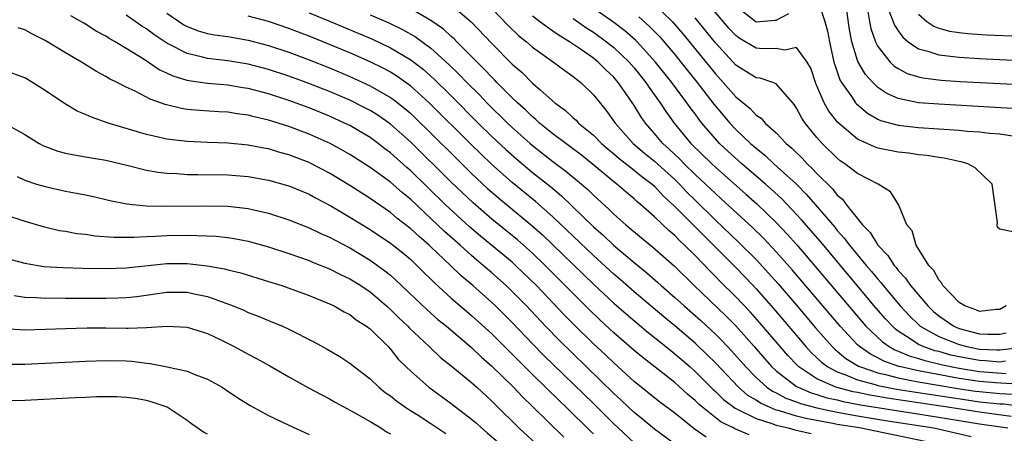
# Model space of a CAD drawing. Units: inches. Extents: x 2505000 to 2508000, y 1542000 to 1545000.
# Drawn here: x 2506713 to 2506809, y 1542228 to 1542269 of the extents above; entities that cross this region are included whole.
import ezdxf

# ---------------------------------------------------------------- set-up
doc = ezdxf.new("R2010")
doc.units = ezdxf.units.IN
doc.header["$MEASUREMENT"] = 0
doc.layers.add('LD25051542_2ft', color=52, linetype='Continuous')

msp = doc.modelspace()

# ---------------------------------------------------------------- linework, layer by layer
at = {"layer": 'LD25051542_2ft'}
for points, elevation in [([(2506809.555, 1542235.555), (2506809, 1542235.488), (2506807.598, 1542235.598), (2506807, 1542235.622), (2506805, 1542235.996), (2506804.177, 1542236.177), (2506803, 1542236.508), (2506802.601, 1542236.601), (2506801.452, 1542237), (2506801, 1542237.225), (2506800.289, 1542237.711), (2506799, 1542238.533), (2506798.726, 1542238.726), (2506798.432, 1542239), (2506797.741, 1542239.741), (2506796.808, 1542240.808), (2506791.336, 1542247.336), (2506789.481, 1542249.481), (2506789, 1542249.999), (2506787.533, 1542251.533), (2506786.497, 1542252.497), (2506785.932, 1542253), (2506783.613, 1542255), (2506782.232, 1542256.232), (2506781.416, 1542257), (2506781, 1542257.448), (2506779.671, 1542259), (2506779.37, 1542259.371), (2506779, 1542259.894), (2506778.521, 1542260.521), (2506778.202, 1542261), (2506776.711, 1542263), (2506775.119, 1542265), (2506773.294, 1542267), (2506773.149, 1542267.149), (2506772.08, 1542268.08), (2506771, 1542268.908), (2506767.414, 1542271.414)], 7904), ([(2506810.284, 1542248.284), (2506809, 1542248.551), (2506808.77, 1542248.77), (2506808.757, 1542249), (2506808.771, 1542249.229), (2506808.241, 1542253), (2506806.587, 1542254.587), (2506805.861, 1542255), (2506805.192, 1542255.192), (2506805, 1542255.221), (2506803.54, 1542255.54), (2506803, 1542255.603), (2506801.807, 1542255.807), (2506801, 1542255.882), (2506800.031, 1542256.031), (2506799, 1542256.138), (2506797, 1542256.534), (2506796.653, 1542256.653), (2506795, 1542257.409), (2506793.066, 1542259.066), (2506792.174, 1542260.173), (2506791.701, 1542261), (2506790.895, 1542262.895), (2506790.388, 1542264.388), (2506790.048, 1542265), (2506789, 1542266.441), (2506787.836, 1542266.164), (2506787, 1542266.348), (2506785.684, 1542266.316), (2506785, 1542266.36), (2506783.347, 1542267.347), (2506783, 1542267.613), (2506782.335, 1542268.335), (2506779.595, 1542271.596)], 7896), ([(2506755, 1542270.62), (2506756.961, 1542268.961), (2506759, 1542266.826), (2506761, 1542264.806), (2506761.964, 1542263.963), (2506763, 1542262.921), (2506763.741, 1542262.259), (2506765.18, 1542261), (2506766.239, 1542260.239), (2506767, 1542259.515), (2506767.277, 1542259.277), (2506767.53, 1542259), (2506769, 1542257.795), (2506769.786, 1542257), (2506770.437, 1542256.437), (2506771, 1542255.977), (2506771.518, 1542255.518), (2506773, 1542254.38), (2506773.75, 1542253.75), (2506774.765, 1542253), (2506775, 1542252.791), (2506775.855, 1542251.855), (2506777, 1542250.792), (2506779.888, 1542247.888), (2506780.818, 1542247), (2506781.888, 1542245.888), (2506783, 1542244.776), (2506784.707, 1542243), (2506785, 1542242.692), (2506786.738, 1542240.738), (2506789.909, 1542237), (2506790.434, 1542236.434), (2506791, 1542235.913), (2506791.462, 1542235.462), (2506792.071, 1542235), (2506793, 1542234.513), (2506793.738, 1542234.262), (2506795, 1542233.73), (2506796.727, 1542233.273), (2506797, 1542233.18), (2506797.854, 1542233), (2506798.823, 1542232.823), (2506800.547, 1542232.547), (2506805.752, 1542231.752), (2506807, 1542231.585), (2506809, 1542231.378), (2506809.358, 1542231.358), (2506811.141, 1542231.141)], 7912), ([(2506774.827, 1542270.827), (2506776.738, 1542269), (2506777.793, 1542267.793), (2506781, 1542263.831), (2506781.756, 1542263), (2506783, 1542261.571), (2506784.424, 1542260.423), (2506785, 1542259.792), (2506785.494, 1542259.494), (2506785.914, 1542259), (2506787, 1542258.027), (2506787.972, 1542257), (2506788.534, 1542256.534), (2506789.542, 1542255.542), (2506790.045, 1542255), (2506790.543, 1542254.543), (2506791, 1542254.029), (2506792.52, 1542252.52), (2506793, 1542251.912), (2506793.505, 1542251.505), (2506793.886, 1542251), (2506795.472, 1542249), (2506796.23, 1542248.23), (2506796.982, 1542247), (2506797.972, 1542245.972), (2506798.59, 1542245), (2506798.785, 1542244.785), (2506799, 1542244.499), (2506799.731, 1542243.731), (2506800.211, 1542243), (2506801.904, 1542241), (2506802.47, 1542240.47), (2506803, 1542240.023), (2506804.475, 1542239), (2506805, 1542238.776), (2506807, 1542238.268), (2506807.775, 1542238.225), (2506809, 1542238.243), (2506809.643, 1542238.357)], 7900), ([(2506783, 1542270.539), (2506785, 1542268.972), (2506786.881, 1542269.119), (2506787, 1542269.133), (2506788.232, 1542269.769)], 7894), ([(2506791.14, 1542270.86), (2506791.773, 1542269), (2506792.045, 1542268.045), (2506792.219, 1542267), (2506792.677, 1542265), (2506792.745, 1542264.745), (2506793.26, 1542263.259), (2506793.407, 1542263), (2506794.39, 1542261.61), (2506794.79, 1542261), (2506794.884, 1542260.884), (2506795.966, 1542259.966), (2506797, 1542259.38), (2506797.26, 1542259.26), (2506799, 1542258.798), (2506801, 1542258.579), (2506805, 1542258.304), (2506805.783, 1542258.217), (2506807, 1542258.131), (2506807.996, 1542258.004), (2506809, 1542257.926), (2506810.247, 1542257.753)], 7894), ([(2506813, 1542260.284), (2506808.546, 1542260.546), (2506803, 1542260.847), (2506801, 1542261.003), (2506799, 1542261.421), (2506797.896, 1542261.896), (2506797, 1542262.512), (2506796.49, 1542263), (2506795.78, 1542263.78), (2506795.068, 1542265), (2506795, 1542265.163), (2506794.434, 1542267), (2506794.194, 1542268.194), (2506793.802, 1542271)], 7892), ([(2506780.078, 1542228.078), (2506778.922, 1542228.922), (2506777, 1542230.451), (2506775.547, 1542231.547), (2506773, 1542233.585), (2506771, 1542235.394), (2506770.183, 1542236.183), (2506769, 1542237.287), (2506767.118, 1542239.118), (2506766.126, 1542240.126), (2506763.399, 1542243), (2506761.334, 1542245), (2506761, 1542245.3), (2506757.879, 1542247.879), (2506756.8, 1542248.8), (2506754.403, 1542251), (2506751, 1542254.307), (2506750.625, 1542254.625), (2506749, 1542256.085), (2506748.47, 1542256.47), (2506747.791, 1542257), (2506747, 1542257.576), (2506745, 1542258.747), (2506744.49, 1542259), (2506743, 1542259.671), (2506741, 1542260.483), (2506739, 1542261.216), (2506737, 1542261.861), (2506735, 1542262.392), (2506734.469, 1542262.469), (2506733, 1542262.723), (2506731, 1542262.899), (2506729.163, 1542263.163), (2506729, 1542263.199), (2506727.621, 1542263.621), (2506727, 1542263.919), (2506726.252, 1542264.252), (2506724.754, 1542265.246), (2506723, 1542266.326), (2506721.894, 1542267), (2506721.324, 1542267.324), (2506721, 1542267.535), (2506720.044, 1542268.044), (2506719, 1542268.716), (2506718.814, 1542268.814), (2506718.527, 1542269), (2506717.541, 1542269.542)], 7926), ([(2506784.328, 1542228.328), (2506782.925, 1542228.925), (2506782.794, 1542229), (2506781.581, 1542229.581), (2506779.771, 1542231), (2506779.356, 1542231.356), (2506779, 1542231.716), (2506778.296, 1542232.296), (2506777, 1542233.461), (2506773.885, 1542235.885), (2506773, 1542236.618), (2506771, 1542238.367), (2506769.636, 1542239.636), (2506768.615, 1542240.615), (2506764.257, 1542245), (2506763, 1542246.203), (2506761.516, 1542247.516), (2506759, 1542249.545), (2506757.146, 1542251.146), (2506755, 1542253.182), (2506751, 1542257.127), (2506749, 1542258.901), (2506747.76, 1542259.76), (2506747, 1542260.234), (2506746.501, 1542260.501), (2506745, 1542261.249), (2506743, 1542262.099), (2506740.697, 1542263), (2506739, 1542263.612), (2506737, 1542264.267), (2506735, 1542264.803), (2506733, 1542265.135), (2506731, 1542265.359), (2506730.501, 1542265.499), (2506729, 1542265.835), (2506727.258, 1542266.741), (2506727, 1542266.863), (2506725.713, 1542267.713), (2506725, 1542268.258), (2506724.545, 1542268.545), (2506723, 1542269.614)], 7924), ([(2506727, 1542269.8), (2506728.68, 1542268.679), (2506729, 1542268.509), (2506730.081, 1542268.08), (2506731, 1542267.817), (2506731.687, 1542267.687), (2506733, 1542267.504), (2506735, 1542267.16), (2506737, 1542266.626), (2506739, 1542265.959), (2506741, 1542265.222), (2506743, 1542264.431), (2506745, 1542263.596), (2506747, 1542262.674), (2506749, 1542261.519), (2506749.308, 1542261.308), (2506750.425, 1542260.425), (2506751, 1542259.926), (2506751.48, 1542259.48), (2506753, 1542257.989), (2506755.497, 1542255.497), (2506757, 1542254.031), (2506758.57, 1542252.569), (2506759.638, 1542251.637), (2506762.933, 1542248.933), (2506763.991, 1542247.991), (2506769, 1542243.159), (2506771, 1542241.292), (2506772.218, 1542240.218), (2506773.298, 1542239.298), (2506774.389, 1542238.389), (2506775, 1542237.912), (2506776.604, 1542236.604), (2506777, 1542236.305), (2506778.51, 1542235), (2506779, 1542234.569), (2506780.783, 1542232.783), (2506781, 1542232.597), (2506781.803, 1542231.803), (2506782.942, 1542230.942), (2506783.147, 1542230.853), (2506785, 1542229.919), (2506786.553, 1542229.447), (2506787, 1542229.273), (2506788.155, 1542229), (2506788.819, 1542228.819), (2506790.437, 1542228.437)], 7922), ([(2506801.662, 1542227.662), (2506795.175, 1542229), (2506793, 1542229.353), (2506792.553, 1542229.447), (2506789.916, 1542229.916), (2506789, 1542230.164), (2506787.314, 1542230.686), (2506787, 1542230.76), (2506786.385, 1542231), (2506785.431, 1542231.432), (2506785, 1542231.731), (2506784.206, 1542232.206), (2506783.279, 1542233), (2506781, 1542235.412), (2506780.206, 1542236.206), (2506779, 1542237.338), (2506777, 1542239.05), (2506775.929, 1542239.929), (2506773, 1542242.408), (2506771.62, 1542243.62), (2506771, 1542244.141), (2506769, 1542245.954), (2506765, 1542249.773), (2506763.285, 1542251.284), (2506761, 1542253.147), (2506758.952, 1542254.952), (2506756.912, 1542256.912), (2506752.816, 1542261), (2506751, 1542262.636), (2506750.798, 1542262.797), (2506749.624, 1542263.624), (2506749, 1542264.003), (2506748.358, 1542264.358), (2506747, 1542265.028), (2506745, 1542265.901), (2506743, 1542266.733), (2506741, 1542267.535), (2506739, 1542268.294), (2506737, 1542268.979), (2506735, 1542269.518)], 7920), ([(2506741, 1542269.841), (2506743, 1542269.026), (2506745.842, 1542267.842), (2506747.242, 1542267.242), (2506749, 1542266.414), (2506751, 1542265.237), (2506752.268, 1542264.268), (2506753.326, 1542263.326), (2506755, 1542261.672), (2506757.655, 1542259), (2506759, 1542257.681), (2506760.382, 1542256.382), (2506761.443, 1542255.443), (2506763, 1542254.147), (2506764.754, 1542252.754), (2506765.847, 1542251.846), (2506769, 1542248.785), (2506769.954, 1542247.954), (2506770.962, 1542247), (2506773, 1542245.293), (2506774.265, 1542244.265), (2506775.327, 1542243.327), (2506775.677, 1542243), (2506777, 1542241.846), (2506777.917, 1542241), (2506779.558, 1542239.558), (2506781, 1542238.228), (2506781.619, 1542237.619), (2506782.592, 1542236.592), (2506783.992, 1542235), (2506785, 1542233.971), (2506786.074, 1542233), (2506786.62, 1542232.62), (2506787, 1542232.448), (2506787.932, 1542231.932), (2506789, 1542231.565), (2506789.395, 1542231.395), (2506790.974, 1542230.974), (2506793, 1542230.551), (2506795, 1542230.195), (2506797.744, 1542229.744), (2506802.523, 1542229), (2506806.17, 1542228.17)], 7918), ([(2506747, 1542269.652), (2506748.851, 1542268.851), (2506750.202, 1542268.202), (2506751.479, 1542267.479), (2506753, 1542266.367), (2506754.77, 1542264.771), (2506755.784, 1542263.784), (2506756.531, 1542263), (2506757.77, 1542261.77), (2506758.51, 1542261), (2506760.543, 1542259), (2506761, 1542258.568), (2506762.752, 1542257), (2506763, 1542256.787), (2506765, 1542255.231), (2506766.281, 1542254.281), (2506767.818, 1542253), (2506768.446, 1542252.446), (2506769, 1542251.898), (2506770.516, 1542250.516), (2506771, 1542250.039), (2506772.178, 1542249), (2506773.717, 1542247.717), (2506774.821, 1542246.821), (2506776.944, 1542244.945), (2506778.913, 1542243), (2506782.026, 1542240.026), (2506783, 1542239.042), (2506784.827, 1542237), (2506785.831, 1542235.831), (2506786.572, 1542235), (2506787, 1542234.609), (2506789, 1542233.083), (2506789.139, 1542233), (2506790.44, 1542232.44), (2506791, 1542232.291), (2506791.97, 1542231.97), (2506793, 1542231.753), (2506793.596, 1542231.596), (2506795.286, 1542231.286), (2506801.744, 1542230.256), (2506805, 1542229.72), (2506807, 1542229.409), (2506809.111, 1542229.111), (2506809.777, 1542229)], 7916), ([(2506810.127, 1542230.127), (2506807, 1542230.539), (2506804.079, 1542231), (2506797.918, 1542231.918), (2506797, 1542232.085), (2506796.21, 1542232.21), (2506795, 1542232.472), (2506794.552, 1542232.552), (2506792.965, 1542232.965), (2506792.86, 1542233), (2506791, 1542233.84), (2506789.218, 1542235), (2506789.104, 1542235.104), (2506788.128, 1542236.128), (2506787.365, 1542237), (2506785.359, 1542239.359), (2506784.415, 1542240.415), (2506783, 1542241.9), (2506781.444, 1542243.444), (2506781, 1542243.916), (2506780.455, 1542244.455), (2506779, 1542245.982), (2506777.967, 1542247), (2506777.457, 1542247.457), (2506777, 1542247.93), (2506776.416, 1542248.416), (2506775, 1542249.769), (2506773.619, 1542251), (2506773.28, 1542251.28), (2506773, 1542251.547), (2506772.205, 1542252.205), (2506771.289, 1542253), (2506771, 1542253.218), (2506768.861, 1542255), (2506767.826, 1542255.826), (2506765, 1542257.935), (2506763.684, 1542259), (2506763.337, 1542259.337), (2506763, 1542259.602), (2506762.301, 1542260.301), (2506761.515, 1542261), (2506761, 1542261.498), (2506759.496, 1542263), (2506759.258, 1542263.258), (2506759, 1542263.5), (2506758.28, 1542264.28), (2506757.532, 1542265), (2506757, 1542265.55), (2506755.544, 1542267), (2506755.282, 1542267.281), (2506755, 1542267.521), (2506754.235, 1542268.235), (2506753, 1542269.097), (2506751, 1542270.236)], 7914), ([(2506759, 1542270.287), (2506760.598, 1542268.599), (2506761.624, 1542267.624), (2506762.412, 1542267), (2506763, 1542266.476), (2506765.054, 1542265), (2506766.164, 1542264.164), (2506767, 1542263.593), (2506767.319, 1542263.319), (2506767.76, 1542263), (2506769, 1542261.791), (2506770.238, 1542260.238), (2506771.117, 1542259), (2506772.91, 1542257), (2506774.036, 1542256.036), (2506775, 1542255.264), (2506777, 1542253.441), (2506777.454, 1542253), (2506778.198, 1542252.198), (2506779, 1542251.405), (2506781, 1542249.454), (2506783.284, 1542247.284), (2506785, 1542245.562), (2506786.244, 1542244.244), (2506787.189, 1542243.189), (2506789, 1542241.068), (2506790.859, 1542238.859), (2506792.498, 1542237), (2506792.752, 1542236.752), (2506793, 1542236.564), (2506793.849, 1542235.849), (2506795.09, 1542235.09), (2506795.281, 1542235), (2506797, 1542234.418), (2506797.738, 1542234.262), (2506799, 1542233.917), (2506800.316, 1542233.684), (2506801, 1542233.53), (2506804.877, 1542232.877), (2506806.624, 1542232.624), (2506807, 1542232.573), (2506809, 1542232.388), (2506810.313, 1542232.313)], 7910), ([(2506810.699, 1542233.301), (2506808.574, 1542233.426), (2506807, 1542233.562), (2506805, 1542233.862), (2506801, 1542234.606), (2506799.242, 1542235), (2506799.052, 1542235.052), (2506797.582, 1542235.582), (2506797, 1542235.907), (2506796.256, 1542236.256), (2506795.185, 1542237), (2506795, 1542237.175), (2506793.272, 1542239), (2506788.569, 1542244.569), (2506787, 1542246.325), (2506785.691, 1542247.691), (2506784.678, 1542248.678), (2506781.56, 1542251.56), (2506781, 1542252.055), (2506780.025, 1542253), (2506779, 1542253.952), (2506777.92, 1542255), (2506777.472, 1542255.473), (2506776.446, 1542256.446), (2506775.819, 1542257), (2506775, 1542257.976), (2506774.106, 1542259), (2506773.656, 1542259.656), (2506773, 1542260.735), (2506772.457, 1542261.544), (2506771.443, 1542263), (2506771, 1542263.508), (2506770.23, 1542264.231), (2506769.475, 1542265), (2506769, 1542265.38), (2506767.725, 1542266.275), (2506766.649, 1542267), (2506765.61, 1542267.609), (2506765, 1542268.054), (2506764.422, 1542268.422), (2506763.691, 1542269), (2506763, 1542269.509)], 7908), ([(2506796.019, 1542269.981), (2506796.159, 1542269), (2506796.3, 1542268.3), (2506796.768, 1542267), (2506797, 1542266.543), (2506798.222, 1542265), (2506798.609, 1542264.609), (2506799, 1542264.356), (2506799.884, 1542263.884), (2506801, 1542263.536), (2506801.436, 1542263.436), (2506803.217, 1542263.216), (2506805.099, 1542263.099), (2506811, 1542262.787)], 7890), ([(2506798.074, 1542270.074), (2506798.627, 1542268.627), (2506799, 1542268.064), (2506799.44, 1542267.44), (2506799.993, 1542267), (2506801, 1542266.305), (2506801.927, 1542266.073), (2506803, 1542265.702), (2506804.437, 1542265.563), (2506805, 1542265.48), (2506807, 1542265.361), (2506811, 1542265.153)], 7888), ([(2506801, 1542269.702), (2506801.817, 1542269), (2506802.521, 1542268.521), (2506803, 1542268.342), (2506804.046, 1542268.046), (2506805, 1542267.902), (2506805.814, 1542267.814), (2506807.689, 1542267.689), (2506811, 1542267.535)], 7886), ([(2506767, 1542269.303), (2506768.351, 1542268.351), (2506769, 1542267.939), (2506770.289, 1542267), (2506771, 1542266.431), (2506772.513, 1542265), (2506773, 1542264.442), (2506774.167, 1542263), (2506774.492, 1542262.492), (2506775.578, 1542261), (2506776.127, 1542260.127), (2506776.94, 1542259), (2506778.585, 1542257), (2506780.635, 1542255), (2506781, 1542254.662), (2506784.011, 1542252.011), (2506785.065, 1542251.065), (2506787, 1542249.207), (2506788.075, 1542248.075), (2506789.022, 1542247.022), (2506789.948, 1542245.948), (2506794.52, 1542240.52), (2506795.826, 1542239), (2506797.458, 1542237.458), (2506798.109, 1542237), (2506798.681, 1542236.681), (2506799, 1542236.567), (2506800.088, 1542236.088), (2506801, 1542235.836), (2506801.62, 1542235.62), (2506803.235, 1542235.235), (2506804.306, 1542235), (2506805, 1542234.867), (2506807, 1542234.55), (2506809.629, 1542234.371)], 7906), ([(2506773.454, 1542269.455), (2506774.517, 1542268.517), (2506775.503, 1542267.504), (2506777, 1542265.737), (2506777.6, 1542265), (2506779.2, 1542263), (2506780.858, 1542260.858), (2506781.763, 1542259.763), (2506782.421, 1542259), (2506783, 1542258.378), (2506784.447, 1542257), (2506785, 1542256.515), (2506785.852, 1542255.852), (2506786.749, 1542255), (2506788.973, 1542252.973), (2506789.976, 1542251.976), (2506792.749, 1542248.749), (2506793, 1542248.439), (2506793.689, 1542247.689), (2506794.192, 1542247), (2506795.856, 1542245), (2506796.385, 1542244.386), (2506797, 1542243.63), (2506797.299, 1542243.299), (2506797.524, 1542243), (2506799.199, 1542241), (2506800.067, 1542240.067), (2506801.081, 1542239.081), (2506801.178, 1542239), (2506803, 1542237.993), (2506805, 1542237.199), (2506805.753, 1542237), (2506807, 1542236.762), (2506808.695, 1542236.695), (2506809, 1542236.671), (2506811, 1542236.905)], 7902), ([(2506809.63, 1542241), (2506809, 1542240.655), (2506808.646, 1542240.646), (2506807, 1542240.47), (2506806.628, 1542240.628), (2506805.549, 1542241), (2506805, 1542241.332), (2506803.402, 1542243), (2506803.275, 1542243.275), (2506803, 1542243.566), (2506802.503, 1542244.503), (2506802.018, 1542245), (2506800.777, 1542247), (2506800.384, 1542248.384), (2506799.864, 1542249), (2506799.023, 1542251), (2506798.226, 1542252.226), (2506797.028, 1542253), (2506795, 1542254.037), (2506793.754, 1542255), (2506793.298, 1542255.298), (2506793, 1542255.536), (2506791.519, 1542257), (2506791, 1542257.584), (2506789.824, 1542259), (2506789.495, 1542259.495), (2506789, 1542260.472), (2506788.788, 1542260.788), (2506787, 1542262.858), (2506786.67, 1542263), (2506785.407, 1542263.407), (2506785, 1542263.438), (2506784.056, 1542264.056), (2506783, 1542264.684), (2506781, 1542266.886), (2506779, 1542269.338)], 7898), ([(2506777.228, 1542227.228), (2506775, 1542228.873), (2506773.843, 1542229.843), (2506773, 1542230.514), (2506771.731, 1542231.731), (2506771, 1542232.397), (2506765.622, 1542237.622), (2506764.283, 1542239), (2506762.406, 1542241), (2506761, 1542242.439), (2506760.41, 1542243), (2506759, 1542244.257), (2506758.143, 1542245), (2506757.513, 1542245.513), (2506757, 1542245.958), (2506755.858, 1542247), (2506754.345, 1542248.345), (2506751, 1542251.466), (2506750.157, 1542252.156), (2506749, 1542253.189), (2506747, 1542254.638), (2506745, 1542255.912), (2506744.315, 1542256.315), (2506743.067, 1542257), (2506741, 1542257.919), (2506739, 1542258.666), (2506737, 1542259.298), (2506735.606, 1542259.606), (2506735, 1542259.776), (2506733.905, 1542259.905), (2506733, 1542260.056), (2506732.096, 1542260.096), (2506730.222, 1542260.222), (2506729, 1542260.345), (2506728.427, 1542260.427), (2506726.822, 1542260.822), (2506726.363, 1542261), (2506725.339, 1542261.339), (2506723.878, 1542262.122), (2506723, 1542262.529), (2506722.102, 1542263), (2506721.359, 1542263.359), (2506721, 1542263.594), (2506720.065, 1542264.065), (2506718.575, 1542265), (2506717, 1542265.914), (2506715, 1542267.136), (2506713.754, 1542267.754), (2506713, 1542268.158), (2506712.36, 1542268.359)], 7928), ([(2506773, 1542227.545), (2506771.43, 1542229), (2506771, 1542229.409), (2506769, 1542231.408), (2506764.126, 1542236.127), (2506763, 1542237.271), (2506761, 1542239.368), (2506759.347, 1542241), (2506759, 1542241.33), (2506757.112, 1542243), (2506755.969, 1542243.969), (2506754.916, 1542245), (2506753, 1542246.831), (2506752.816, 1542247), (2506751.824, 1542247.824), (2506751, 1542248.585), (2506749.639, 1542249.639), (2506749, 1542250.195), (2506747, 1542251.587), (2506745, 1542252.845), (2506743, 1542254.067), (2506741.246, 1542255), (2506741, 1542255.122), (2506739, 1542255.879), (2506738.11, 1542256.11), (2506737, 1542256.448), (2506736.527, 1542256.527), (2506735, 1542256.84), (2506733, 1542257.024), (2506731, 1542257.086), (2506729, 1542257.178), (2506727, 1542257.421), (2506726.44, 1542257.56), (2506725, 1542257.87), (2506721.21, 1542259), (2506719.564, 1542259.564), (2506719, 1542259.838), (2506718.171, 1542260.171), (2506716.909, 1542260.909), (2506715, 1542262.196), (2506713.778, 1542263), (2506713, 1542263.461), (2506711, 1542264.164)], 7930), ([(2506711, 1542258.996), (2506713, 1542257.861), (2506714.424, 1542257), (2506714.799, 1542256.799), (2506716.25, 1542256.25), (2506717, 1542256.05), (2506717.858, 1542255.858), (2506719, 1542255.68), (2506719.567, 1542255.568), (2506721, 1542255.335), (2506723.173, 1542254.826), (2506725, 1542254.37), (2506726.154, 1542254.153), (2506727, 1542254.059), (2506727.978, 1542254.022), (2506729, 1542253.937), (2506730.058, 1542253.943), (2506733, 1542253.889), (2506735, 1542253.734), (2506737, 1542253.385), (2506738.87, 1542252.87), (2506739, 1542252.829), (2506741, 1542251.997), (2506741.637, 1542251.637), (2506743.147, 1542250.853), (2506745, 1542249.755), (2506747, 1542248.516), (2506749, 1542247.168), (2506750.214, 1542246.214), (2506751, 1542245.559), (2506751.608, 1542245), (2506752.301, 1542244.301), (2506753, 1542243.628), (2506753.307, 1542243.306), (2506755, 1542241.771), (2506756.482, 1542240.482), (2506757, 1542240.056), (2506759, 1542238.249), (2506763, 1542234.253), (2506765.653, 1542231.653), (2506766.348, 1542231), (2506768.696, 1542228.696), (2506769, 1542228.417)], 7932), ([(2506712.26, 1542253.739), (2506713, 1542253.388), (2506714.169, 1542253), (2506715, 1542252.743), (2506717, 1542252.303), (2506718.114, 1542252.114), (2506719, 1542251.931), (2506719.77, 1542251.77), (2506721.385, 1542251.385), (2506723.057, 1542251.056), (2506723.598, 1542251), (2506725, 1542250.869), (2506727, 1542250.818), (2506730.862, 1542250.862), (2506733, 1542250.816), (2506735, 1542250.59), (2506735.545, 1542250.455), (2506737, 1542250.132), (2506739, 1542249.483), (2506741, 1542248.695), (2506742.144, 1542248.144), (2506743, 1542247.777), (2506743.495, 1542247.495), (2506745, 1542246.718), (2506747, 1542245.521), (2506748.471, 1542244.471), (2506749, 1542244.03), (2506749.551, 1542243.551), (2506752.618, 1542240.618), (2506753.681, 1542239.68), (2506754.515, 1542239), (2506757, 1542236.907), (2506757.974, 1542235.974), (2506759, 1542235.092), (2506761.133, 1542233), (2506762.032, 1542232.032), (2506763, 1542231.122), (2506766.087, 1542228.087)], 7934), ([(2506711, 1542250.016), (2506713, 1542249.338), (2506714.811, 1542248.81), (2506716.438, 1542248.438), (2506717, 1542248.352), (2506718.144, 1542248.144), (2506719, 1542248.062), (2506719.917, 1542247.917), (2506721.781, 1542247.781), (2506723.775, 1542247.775), (2506725, 1542247.848), (2506725.869, 1542247.869), (2506727, 1542247.936), (2506729, 1542247.958), (2506729.952, 1542247.952), (2506731.854, 1542247.854), (2506733, 1542247.727), (2506733.634, 1542247.634), (2506735, 1542247.368), (2506737, 1542246.82), (2506739, 1542246.169), (2506741, 1542245.465), (2506741.323, 1542245.322), (2506743, 1542244.659), (2506744.095, 1542244.094), (2506745, 1542243.683), (2506746.099, 1542243), (2506747, 1542242.393), (2506748.619, 1542241), (2506749, 1542240.654), (2506749.824, 1542239.824), (2506750.714, 1542239), (2506750.849, 1542238.848), (2506752.828, 1542237), (2506753.939, 1542235.939), (2506755, 1542235.117), (2506757, 1542233.469), (2506757.519, 1542233), (2506759, 1542231.64), (2506759.311, 1542231.311), (2506761.658, 1542229), (2506763.813, 1542227)], 7936), ([(2506711, 1542245.744), (2506713, 1542245.212), (2506714.899, 1542244.899), (2506716.771, 1542244.772), (2506718.714, 1542244.714), (2506721, 1542244.686), (2506723, 1542244.762), (2506727, 1542245.167), (2506729, 1542245.173), (2506730.965, 1542244.965), (2506732.666, 1542244.667), (2506733, 1542244.57), (2506734.266, 1542244.266), (2506737, 1542243.423), (2506738.314, 1542243), (2506741, 1542242.023), (2506743, 1542241.223), (2506743.46, 1542241), (2506744.437, 1542240.437), (2506745, 1542240.157), (2506745.648, 1542239.648), (2506746.658, 1542239), (2506747, 1542238.737), (2506748.771, 1542237), (2506749, 1542236.754), (2506749.783, 1542235.783), (2506750.563, 1542235), (2506751, 1542234.573), (2506752.79, 1542233), (2506755, 1542231.419), (2506757, 1542229.873), (2506757.467, 1542229.468), (2506757.963, 1542229), (2506758.532, 1542228.532), (2506759.598, 1542227.597)], 7938), ([(2506711.966, 1542242.034), (2506713, 1542241.865), (2506714.163, 1542241.838), (2506715, 1542241.772), (2506716.209, 1542241.791), (2506717, 1542241.777), (2506721, 1542241.77), (2506722.198, 1542241.802), (2506723, 1542241.837), (2506724.052, 1542241.948), (2506727, 1542242.357), (2506729, 1542242.351), (2506729.853, 1542242.147), (2506731, 1542241.918), (2506733.533, 1542241), (2506734.575, 1542240.574), (2506735, 1542240.369), (2506735.992, 1542239.992), (2506737, 1542239.556), (2506738.37, 1542239), (2506739, 1542238.717), (2506741.48, 1542237.48), (2506742.765, 1542236.764), (2506744.022, 1542236.022), (2506745, 1542235.388), (2506745.474, 1542235), (2506747, 1542233.826), (2506747.868, 1542233), (2506748.497, 1542232.497), (2506749, 1542232.164), (2506749.65, 1542231.65), (2506750.83, 1542230.83), (2506751.735, 1542230.265), (2506753, 1542229.447), (2506754.456, 1542228.456)], 7940), ([(2506711, 1542238.769), (2506713, 1542238.668), (2506715, 1542238.712), (2506717, 1542238.792), (2506719.16, 1542238.84), (2506721, 1542238.842), (2506723, 1542238.829), (2506723.185, 1542238.815), (2506725, 1542238.87), (2506727, 1542239.004), (2506729, 1542238.919), (2506731, 1542238.278), (2506732.37, 1542237.63), (2506733.63, 1542237), (2506735, 1542236.25), (2506735.829, 1542235.829), (2506737.119, 1542235.119), (2506739, 1542234.042), (2506740.954, 1542232.954), (2506742.25, 1542232.25), (2506743, 1542231.871), (2506743.551, 1542231.551), (2506745.515, 1542230.486), (2506747, 1542229.626), (2506748.053, 1542229), (2506748.633, 1542228.633), (2506749, 1542228.435)], 7942), ([(2506711, 1542235.278), (2506713, 1542235.275), (2506719, 1542235.569), (2506721, 1542235.64), (2506723, 1542235.602), (2506723.56, 1542235.56), (2506725, 1542235.372), (2506725.348, 1542235.348), (2506727.015, 1542235.014), (2506729, 1542234.571), (2506729.752, 1542234.248), (2506731, 1542233.804), (2506732.439, 1542233), (2506732.782, 1542232.782), (2506733.971, 1542231.971), (2506735.203, 1542231.203), (2506737, 1542230.238), (2506739, 1542229.278), (2506741, 1542228.364)], 7944), ([(2506731, 1542228.404), (2506730.596, 1542228.596), (2506729.415, 1542229.415), (2506729, 1542229.725), (2506727.03, 1542231.03), (2506725.545, 1542231.546), (2506725, 1542231.698), (2506723.884, 1542231.884), (2506723, 1542232.012), (2506722.057, 1542232.057), (2506720.053, 1542232.053), (2506719, 1542231.998), (2506717.965, 1542231.965), (2506713, 1542231.708), (2506711, 1542231.655)], 7946)]:
    msp.add_lwpolyline(points, dxfattribs=dict(at, elevation=elevation))

doc.saveas('drawing.dxf')
